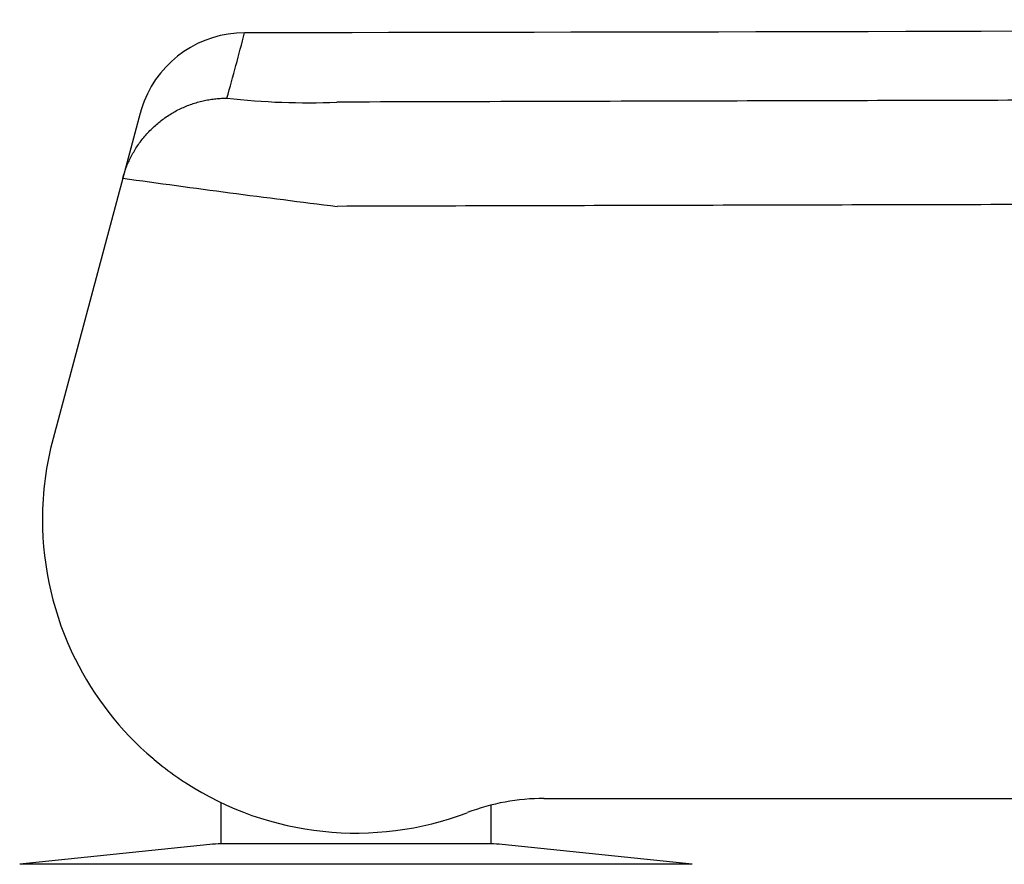
# Model space of a CAD drawing. Units: millimetres. Extents: x -18 to 1133, y -35 to 897.
# Drawn here: x 682 to 727, y 858 to 897 of the extents above; entities that cross this region are included whole.
import ezdxf

# ---------------------------------------------------------------- set-up
doc = ezdxf.new("R2010")
doc.units = ezdxf.units.MM
doc.layers.add('Default', color=7, linetype='Continuous')
doc.layers.add('DV3_Default', color=7, linetype='Continuous')

# ---------------------------------------------------------------- blocks, each defined once
blk = doc.blocks.new('SE2')
at = {"layer": 'DV3_Default', "color": 7}
for p, q in [((687.38, 892.282), (686.573, 889.269)), ((686.573, 889.269), (683.348, 877.234)), ((686.411, 888.667), (686.41, 888.66)), ((686.412, 888.668), (686.411, 888.667)), ((686.412, 888.669), (686.412, 888.669)), ((686.412, 888.669), (686.412, 888.668)), ((691.104, 860.398), (691.104, 858.481)), ((706.048, 860.581), (799.509, 860.581)), ((703.604, 858.481), (703.604, 860.274)), ((703.604, 858.481), (691.104, 858.481)), ((690.595, 858.454), (681.802, 857.536)), ((712.906, 857.536), (704.113, 858.454)), ((712.906, 857.536), (681.802, 857.536)), ((712.906, 857.536), (712.906, 857.536))]:
    blk.add_line(p, q, dxfattribs=at)
for centre, radius, start, end in [((692.21, 890.991), 5, 90.0524, 158.5076), ((478.986, 951.913), 220.431, 344.49085, 345.30381), ((479.037, 951.899), 220.378, 345.30379, 345.30387), ((695.093, 925.125), 32.368, 263.4298, 272.4356), ((768.242, 1471.735), 588.164, 262.018412, 262.992111), ((687.378, 888.41), 1, 165, 165.1417), ((697.354, 873.481), 14.5, 165, 180), ((697.354, 873.481), 14.5, 180, 206.4164), ((697.354, 873.481), 14.5, 206.3928, 229.5959), ((697.357, 873.484), 14.504, 210.2774, 210.3436), ((697.354, 873.481), 14.5, 210.2751, 210.2793), ((697.357, 873.483), 14.504, 210.2805, 210.2819), ((685.695, 866.675), 1, 210.4878, 210.6286), ((697.354, 873.481), 14.5, 229.5416, 229.66), ((692.786, 868.088), 7.432, 229.4615, 230.0313), ((697.354, 873.481), 14.5, 229.8409, 235.1623), ((697.348, 873.472), 14.489, 235.1619, 237.1412), ((697.354, 873.481), 14.5, 237.1401, 290.7767), ((706.063, 850.581), 10.001, 90.0001, 110.8849), ((691.114, 853.481), 5, 90, 95.9604), ((703.594, 853.481), 5, 84.0396, 90)]:
    blk.add_arc(centre, radius, start, end, dxfattribs=at)
blk.add_ellipse((689.642, 862.401), major_axis=(-0.571, -0.821), ratio=0.019946, start_param=6.254901, end_param=6.283185, dxfattribs=at)
for points, knots in [([(1127.729, 893.421), (1091.427, 895.975), (944.114, 897.159), (762.658, 896.069), (692.205, 895.991)], [0, 0, 0, 0, 0.526094, 1, 1, 1, 1]), ([(1127.729, 893.421), (1127.729, 893.421), (1127.714, 893.423), (1127.606, 893.43), (1127.346, 893.447), (1126.977, 893.471), (1126.505, 893.5), (1125.929, 893.533), (1125.245, 893.571), (1124.445, 893.611), (1123.515, 893.655), (1122.433, 893.701), (1121.174, 893.75), (1119.719, 893.798), (1118.099, 893.845), (1116.389, 893.887), (1114.647, 893.922), (1112.853, 893.952), (1110.954, 893.978), (1108.931, 893.998), (1106.797, 894.014), (1104.556, 894.025), (1102.208, 894.031), (1099.756, 894.032), (1097.205, 894.029), (1094.555, 894.021), (1091.82, 894.009), (1089.065, 893.993), (1086.375, 893.975), (1083.809, 893.956), (1081.366, 893.936), (1079.025, 893.916), (1076.773, 893.896), (1074.589, 893.876), (1072.424, 893.856), (1070.231, 893.834), (1067.997, 893.812), (1065.725, 893.79), (1063.384, 893.766), (1060.914, 893.742), (1058.238, 893.715), (1055.296, 893.686), (1052.058, 893.655), (1048.543, 893.622), (1044.826, 893.588), (1041.037, 893.555), (1037.319, 893.524), (1033.773, 893.496), (1030.438, 893.471), (1027.344, 893.449), (1024.53, 893.43), (1022.013, 893.414), (1019.743, 893.4), (1017.618, 893.387), (1015.546, 893.376), (1013.476, 893.364), (1011.395, 893.354), (1009.297, 893.343), (1007.159, 893.333), (1004.928, 893.323), (1002.532, 893.313), (999.891, 893.302), (996.93, 893.29), (993.589, 893.279), (989.879, 893.266), (985.893, 893.254), (981.75, 893.243), (977.511, 893.233), (973.178, 893.224), (968.755, 893.215), (964.282, 893.207), (959.794, 893.201), (955.305, 893.195), (950.811, 893.189), (946.309, 893.185), (941.801, 893.18), (937.29, 893.177), (932.775, 893.173), (928.256, 893.17), (923.735, 893.167), (919.211, 893.164), (914.683, 893.161), (910.153, 893.158), (905.623, 893.155), (901.093, 893.152), (896.569, 893.149), (892.072, 893.146), (887.619, 893.142), (883.202, 893.139), (878.788, 893.135), (874.348, 893.131), (869.869, 893.127), (865.363, 893.122), (860.847, 893.117), (856.324, 893.112), (851.756, 893.106), (847.06, 893.1), (842.12, 893.094), (836.825, 893.086), (831.093, 893.078), (824.879, 893.068), (818.162, 893.058), (810.919, 893.046), (803.109, 893.032), (794.676, 893.017), (785.554, 892.999), (775.676, 892.979), (764.975, 892.956), (753.377, 892.931), (740.791, 892.902), (727.11, 892.868), (712.215, 892.83), (701.867, 892.802), (696.469, 892.787)], [0, 0, 0, 0, 0.004521, 0.014641, 0.023994, 0.032937, 0.041618, 0.050134, 0.058588, 0.067078, 0.075702, 0.084566, 0.093788, 0.103455, 0.113372, 0.122835, 0.131458, 0.139789, 0.148264, 0.156786, 0.165256, 0.173722, 0.182204, 0.190681, 0.199138, 0.207616, 0.216138, 0.22451, 0.232388, 0.23964, 0.246379, 0.252761, 0.258797, 0.264482, 0.270051, 0.275693, 0.281365, 0.28702, 0.292742, 0.298702, 0.305091, 0.31205, 0.319627, 0.327765, 0.336268, 0.344805, 0.353002, 0.360638, 0.367726, 0.374278, 0.380162, 0.385306, 0.38987, 0.394129, 0.3983, 0.402474, 0.406653, 0.410825, 0.415033, 0.419394, 0.424061, 0.429189, 0.434921, 0.441396, 0.448652, 0.456443, 0.464415, 0.472483, 0.480738, 0.489176, 0.497682, 0.506169, 0.514637, 0.523109, 0.531594, 0.540082, 0.548565, 0.557048, 0.565539, 0.574032, 0.582522, 0.59102, 0.599525, 0.608019, 0.616509, 0.625009, 0.633467, 0.641806, 0.650054, 0.658304, 0.666619, 0.675019, 0.68348, 0.691952, 0.700408, 0.708909, 0.717631, 0.726812, 0.736682, 0.7474, 0.759039, 0.771616, 0.785165, 0.799764, 0.815524, 0.832577, 0.851049, 0.871059, 0.892738, 0.916257, 0.941819, 0.969653, 1, 1, 1, 1]), ([(1132.375, 888.608), (1132.375, 888.608), (1132.375, 888.608), (1132.373, 888.609), (1132.37, 888.609), (1132.366, 888.61), (1132.36, 888.611), (1132.353, 888.613), (1132.344, 888.614), (1132.332, 888.616), (1132.319, 888.618), (1132.303, 888.62), (1132.284, 888.623), (1132.263, 888.626), (1132.239, 888.629), (1132.211, 888.632), (1132.181, 888.635), (1132.146, 888.639), (1132.107, 888.643), (1132.065, 888.647), (1132.018, 888.652), (1131.966, 888.656), (1131.91, 888.661), (1131.848, 888.666), (1131.781, 888.672), (1131.708, 888.677), (1131.629, 888.683), (1131.543, 888.689), (1131.451, 888.695), (1131.352, 888.702), (1131.245, 888.709), (1131.131, 888.716), (1131.009, 888.723), (1130.878, 888.731), (1130.738, 888.738), (1130.59, 888.746), (1130.431, 888.755), (1130.263, 888.763), (1130.085, 888.772), (1129.896, 888.781), (1129.695, 888.79), (1129.483, 888.799), (1129.259, 888.809), (1129.023, 888.819), (1128.773, 888.829), (1128.51, 888.839), (1128.234, 888.85), (1127.943, 888.861), (1127.637, 888.872), (1127.315, 888.883), (1126.978, 888.894), (1126.625, 888.906), (1126.254, 888.918), (1125.866, 888.93), (1125.46, 888.943), (1125.036, 888.956), (1124.593, 888.969), (1124.13, 888.982), (1123.647, 888.995), (1122.987, 889.013), (1122.13, 889.035), (1121.054, 889.059), (1119.926, 889.081), (1118.746, 889.101), (1117.515, 889.12), (1116.235, 889.136), (1114.906, 889.151), (1113.529, 889.164), (1112.105, 889.175), (1110.635, 889.184), (1109.12, 889.191), (1107.561, 889.197), (1105.96, 889.2), (1104.318, 889.202), (1102.637, 889.202), (1100.918, 889.2), (1099.162, 889.196), (1097.371, 889.191), (1095.546, 889.183), (1093.688, 889.174), (1091.626, 889.161), (1089.347, 889.146), (1086.839, 889.129), (1084.278, 889.112), (1081.666, 889.093), (1079.006, 889.074), (1076.299, 889.054), (1073.547, 889.032), (1070.754, 889.01), (1067.919, 888.987), (1065.042, 888.964), (1062.123, 888.939), (1059.161, 888.914), (1056.156, 888.887), (1053.108, 888.86), (1050.019, 888.832), (1046.888, 888.803), (1043.716, 888.773), (1040.504, 888.743), (1037.254, 888.711), (1033.966, 888.679), (1030.641, 888.645), (1027.988, 888.618), (1025.997, 888.598), (1024.649, 888.587), (1023.202, 888.575), (1021.653, 888.564), (1020.001, 888.552), (1018.246, 888.542), (1016.387, 888.531), (1014.421, 888.521), (1012.349, 888.511), (1010.169, 888.501), (1007.881, 888.491), (1005.484, 888.482), (1002.977, 888.473), (1000.36, 888.464), (997.633, 888.456), (994.795, 888.448), (991.846, 888.44), (988.787, 888.432), (985.617, 888.425), (982.337, 888.417), (978.946, 888.41), (975.444, 888.404), (971.834, 888.397), (968.113, 888.391), (964.284, 888.385), (960.347, 888.38), (956.302, 888.374), (952.15, 888.369), (947.892, 888.364), (943.527, 888.36), (939.056, 888.355), (934.48, 888.351), (929.798, 888.347), (925.012, 888.344), (919.256, 888.34), (912.57, 888.336), (904.989, 888.33), (897.417, 888.324), (889.854, 888.317), (882.299, 888.31), (874.752, 888.302), (867.213, 888.294), (859.683, 888.286), (852.163, 888.276), (844.652, 888.267), (837.151, 888.257), (829.66, 888.246), (822.179, 888.235), (814.708, 888.223), (807.246, 888.211), (799.794, 888.198), (792.352, 888.185), (784.919, 888.171), (777.496, 888.156), (770.083, 888.142), (762.679, 888.126), (755.285, 888.111), (747.901, 888.094), (740.527, 888.077), (733.163, 888.06), (725.808, 888.042), (718.463, 888.024), (711.127, 888.005), (703.802, 887.986), (698.921, 887.972), (696.483, 887.966)], [0, 0, 0, 0, 0.000852, 0.001742, 0.002669, 0.003633, 0.004634, 0.005673, 0.006749, 0.007862, 0.009012, 0.0102, 0.011425, 0.012688, 0.013987, 0.015324, 0.016698, 0.018109, 0.019558, 0.021044, 0.022567, 0.024127, 0.025725, 0.02736, 0.029032, 0.030741, 0.032487, 0.034271, 0.036092, 0.03795, 0.039845, 0.041778, 0.043748, 0.045755, 0.047799, 0.04988, 0.051998, 0.054154, 0.056347, 0.058577, 0.060844, 0.063148, 0.065489, 0.067868, 0.070283, 0.072736, 0.075226, 0.077753, 0.080317, 0.082918, 0.085557, 0.088233, 0.090946, 0.093696, 0.096483, 0.099308, 0.102169, 0.105068, 0.108004, 0.110978, 0.116776, 0.122559, 0.128325, 0.134076, 0.139811, 0.14553, 0.151232, 0.156918, 0.162588, 0.168241, 0.173878, 0.179498, 0.185102, 0.19069, 0.196263, 0.201819, 0.20736, 0.212886, 0.218397, 0.223893, 0.229375, 0.236345, 0.243313, 0.250279, 0.257242, 0.264201, 0.271157, 0.278108, 0.285053, 0.291992, 0.298925, 0.305853, 0.312776, 0.319695, 0.32661, 0.33352, 0.340426, 0.347328, 0.354225, 0.361118, 0.368006, 0.374891, 0.381771, 0.384309, 0.387038, 0.389958, 0.393069, 0.396372, 0.399865, 0.40355, 0.407427, 0.411494, 0.415753, 0.420204, 0.424847, 0.429681, 0.434708, 0.439927, 0.445338, 0.450941, 0.456736, 0.462724, 0.468905, 0.475279, 0.481845, 0.488603, 0.495556, 0.502702, 0.510041, 0.517574, 0.5253, 0.53322, 0.541333, 0.549639, 0.55814, 0.566834, 0.575721, 0.584802, 0.598889, 0.612961, 0.627016, 0.641056, 0.65508, 0.669089, 0.683083, 0.697061, 0.711022, 0.724964, 0.738888, 0.752792, 0.766679, 0.780548, 0.794399, 0.808232, 0.822047, 0.835844, 0.849624, 0.863384, 0.877127, 0.890852, 0.904559, 0.918248, 0.931918, 0.945571, 0.959205, 0.972821, 0.98642, 1, 1, 1, 1])]:
    blk.add_open_spline(points, degree=3, knots=knots, dxfattribs=at)
for points, weights in [([(686.573, 889.269), (687.18, 891.536), (689.041, 892.967), (691.39, 892.971)], [1.11516300662, 0.961853041472, 0.961612708471, 1.11444200762]), ([(687.559, 892.824), (687.489, 892.647), (687.43, 892.467), (687.381, 892.285)], [1.07683212635, 1.0883213173, 1.10109904648, 1.11516531389])]:
    blk.add_rational_spline(points, weights, degree=3, dxfattribs=at)

msp = doc.modelspace()

# ---------------------------------------------------------------- block references
at = {"layer": 'Default'}
msp.add_blockref('SE2', (0, 0), dxfattribs=at)

doc.saveas('drawing.dxf')
